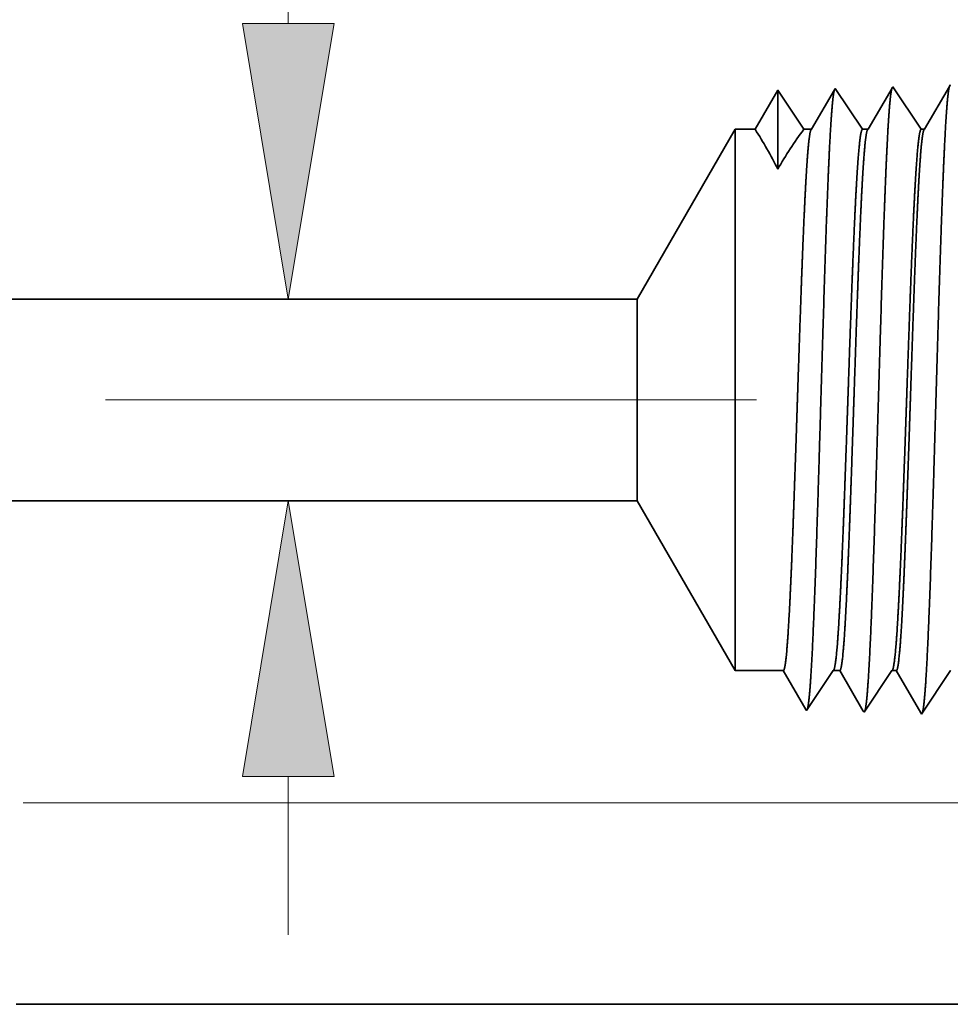
# Model space of a CAD drawing. Extents: x 0 to 10.8, y 0 to 8.3.
# Drawn here: x 4.1 to 4.8, y 1.2 to 1.9 of the extents above; entities that cross this region are included whole.
import ezdxf

# ---------------------------------------------------------------- set-up
doc = ezdxf.new("R2010")
doc.units = 0
doc.header["$MEASUREMENT"] = 0
doc.linetypes.add('DASHDOT', pattern=[18.5, 12, -3, 0.5, -3])
doc.layers.get('0').update_dxf_attribs({"lineweight": 13})

# ---------------------------------------------------------------- blocks, each defined once
blk = doc.blocks.new('BLOCK24')
at = {"color": 7, "lineweight": 13, "ltscale": 0.03937}
blk.add_line((1.5099, 1.2172), (1.5099, 2.3216), dxfattribs=at)
at = {"color": 7, "lineweight": 13, "ltscale": 0.004918}
blk.add_line((1.5099, 0.0861), (1.5099, 0.2828), dxfattribs=at)
at = {"color": 7, "lineweight": 13, "ltscale": 0.03937}
for points in [[(1.4529, 1.2172), (1.5099, 0.875), (1.5669, 1.2172)], [(1.5669, 0.2828), (1.5099, 0.625), (1.4529, 0.2828)]]:
    blk.add_lwpolyline(points, close=True, dxfattribs=at)
for points in [[(1.4529, 1.2172), (1.5099, 0.875), (1.4529, 1.2172), (1.5669, 1.2172)], [(1.5669, 0.2828), (1.5099, 0.625), (1.5669, 0.2828), (1.4529, 0.2828)]]:
    blk.add_solid(points, dxfattribs=at)
blk = doc.blocks.new('BLOCK25')
at = {"color": 7, "lineweight": 13, "ltscale": 0.03937}
blk.add_line((1.1808, 0.25), (4.0614, 0.25), dxfattribs=at)
blk = doc.blocks.new('BLOCK26')
at = {"color": 7, "lineweight": 13, "ltscale": 0.03937}
blk.add_line((1.1808, 0.25), (4.7234, 0.25), dxfattribs=at)
blk = doc.blocks.new('BLOCK27')
at = {"color": 7, "lineweight": 13, "ltscale": 0.03937}
blk.add_line((1.1808, 0.25), (5.3854, 0.25), dxfattribs=at)
blk = doc.blocks.new('BLOCK30')
at = {"color": 7, "lineweight": 5, "ltscale": 4.35879e-05}
blk.add_line((2.1891, 1.1365), (2.1882, 1.135), dxfattribs=at)
at = {"color": 7, "lineweight": 5, "ltscale": 0.000253643}
for p, q in [((2.1948, 1.1281), (2.1891, 1.1365)), ((2.206, 1.1112), (2.2004, 1.1197)), ((2.223, 1.0859), (2.2173, 1.0944))]:
    blk.add_line(p, q, dxfattribs=at)
at = {"color": 7, "lineweight": 5, "ltscale": 0.000211596}
for p, q in [((2.2596, 1.1371), (2.2553, 1.1298)), ((2.2553, 1.1298), (2.2511, 1.1225)), ((2.2468, 1.1152), (2.2426, 1.1079)), ((2.2426, 1.1079), (2.2383, 1.1006))]:
    blk.add_line(p, q, dxfattribs=at)
at = {"color": 7, "lineweight": 5, "ltscale": 4.69462e-05}
blk.add_line((2.2605, 1.1388), (2.2596, 1.1371), dxfattribs=at)
at = {"color": 7, "lineweight": 5, "ltscale": 0.000264834}
for p, q in [((2.2664, 1.13), (2.2605, 1.1388)), ((2.2782, 1.1123), (2.2723, 1.1211)), ((2.2841, 1.1035), (2.2782, 1.1123))]:
    blk.add_line(p, q, dxfattribs=at)
at = {"color": 7, "lineweight": 5, "ltscale": 0.000220263}
for p, q in [((2.3309, 1.1392), (2.3265, 1.1316)), ((2.3176, 1.1164), (2.3132, 1.1088)), ((2.3043, 1.0935), (2.2999, 1.0859))]:
    blk.add_line(p, q, dxfattribs=at)
at = {"color": 7, "lineweight": 5, "ltscale": 5.08615e-05}
blk.add_line((2.332, 1.141), (2.3309, 1.1392), dxfattribs=at)
at = {"color": 7, "lineweight": 5, "ltscale": 0.000233157}
blk.add_line((2.113, 1.1262), (2.1083, 1.1182), dxfattribs=at)
at = {"color": 7, "lineweight": 5, "ltscale": 0.000233154}
for p, q in [((2.1177, 1.1343), (2.113, 1.1262)), ((2.1083, 1.1182), (2.1036, 1.1101)), ((2.0989, 1.1021), (2.0942, 1.094)), ((2.1036, 1.1101), (2.0989, 1.1021))]:
    blk.add_line(p, q, dxfattribs=at)
at = {"color": 7, "lineweight": 5, "ltscale": 0.000242452}
blk.add_line((2.1231, 1.1262), (2.1177, 1.1343), dxfattribs=at)
at = {"color": 7, "lineweight": 5, "ltscale": 0.00024245}
for p, q in [((2.1285, 1.1182), (2.1231, 1.1262)), ((2.1339, 1.1101), (2.1285, 1.1182)), ((2.1393, 1.1021), (2.1339, 1.1101)), ((2.15, 1.0859), (2.1447, 1.094))]:
    blk.add_line(p, q, dxfattribs=at)
at = {"color": 7, "lineweight": 5, "ltscale": 0.000202852}
blk.add_line((2.1841, 1.128), (2.1801, 1.121), dxfattribs=at)
at = {"color": 7, "lineweight": 5, "ltscale": 0.000202848}
blk.add_line((2.1882, 1.135), (2.1841, 1.128), dxfattribs=at)
at = {"color": 7, "lineweight": 5, "ltscale": 0.000253641}
for p, q in [((2.2004, 1.1197), (2.1948, 1.1281)), ((2.2117, 1.1028), (2.206, 1.1112))]:
    blk.add_line(p, q, dxfattribs=at)
at = {"color": 7, "lineweight": 5, "ltscale": 0.000264833}
for p, q in [((2.2723, 1.1211), (2.2664, 1.13)), ((2.29, 1.0947), (2.2841, 1.1035))]:
    blk.add_line(p, q, dxfattribs=at)
at = {"color": 7, "lineweight": 5, "ltscale": 0.000220261}
for p, q in [((2.3265, 1.1316), (2.3221, 1.124)), ((2.3221, 1.124), (2.3176, 1.1164)), ((2.3088, 1.1012), (2.3043, 1.0935)), ((2.3132, 1.1088), (2.3088, 1.1012))]:
    blk.add_line(p, q, dxfattribs=at)
at = {"color": 7, "lineweight": 5, "ltscale": 0.00020285}
for p, q in [((2.176, 1.114), (2.1719, 1.107)), ((2.1801, 1.121), (2.176, 1.114)), ((2.1678, 1.1), (2.1637, 1.0929)), ((2.1719, 1.107), (2.1678, 1.1)), ((2.1637, 1.0929), (2.1596, 1.0859))]:
    blk.add_line(p, q, dxfattribs=at)
at = {"color": 7, "lineweight": 5, "ltscale": 0.000211594}
for p, q in [((2.2511, 1.1225), (2.2468, 1.1152)), ((2.2383, 1.1006), (2.234, 1.0932))]:
    blk.add_line(p, q, dxfattribs=at)
at = {"color": 7, "lineweight": 5, "ltscale": 0.000242454}
blk.add_line((2.1447, 1.094), (2.1393, 1.1021), dxfattribs=at)
at = {"color": 7, "lineweight": 5, "ltscale": 0.000253644}
blk.add_line((2.2173, 1.0944), (2.2117, 1.1028), dxfattribs=at)
at = {"color": 7, "lineweight": 5, "ltscale": 0.000233155}
blk.add_line((2.0942, 1.094), (2.0895, 1.0859), dxfattribs=at)
at = {"color": 7, "lineweight": 5, "ltscale": 0.000211598}
blk.add_line((2.234, 1.0932), (2.2298, 1.0859), dxfattribs=at)
at = {"color": 7, "lineweight": 5, "ltscale": 0.000264836}
blk.add_line((2.2959, 1.0859), (2.29, 1.0947), dxfattribs=at)
at = {"color": 7, "lineweight": 5, "ltscale": 0.006089}
blk.add_line((2.065, 1.0859), (1.9432, 0.875), dxfattribs=at)
at = {"color": 7, "lineweight": 5, "ltscale": 0.000612935}
blk.add_line((2.0895, 1.0859), (2.065, 1.0859), dxfattribs=at)
at = {"color": 7, "lineweight": 5, "ltscale": 0.000239887}
blk.add_line((2.1596, 1.0859), (2.15, 1.0859), dxfattribs=at)
at = {"color": 7, "lineweight": 5, "ltscale": 0.000170036}
blk.add_line((2.2298, 1.0859), (2.223, 1.0859), dxfattribs=at)
at = {"color": 7, "lineweight": 5, "ltscale": 0.000100188}
blk.add_line((2.2999, 1.0859), (2.2959, 1.0859), dxfattribs=at)
at = {"color": 7, "lineweight": 5, "ltscale": 0.03937}
blk.add_line((1.9432, 0.875), (0.4785, 0.875), dxfattribs=at)
blk = doc.blocks.new('BLOCK31')
at = {"color": 7, "lineweight": 5, "ltscale": 0.03937}
for p, q in [((0.4785, 0.625), (1.9432, 0.625)), ((2.94, 0), (1.172, 0))]:
    blk.add_line(p, q, dxfattribs=at)
at = {"color": 7, "lineweight": 5, "ltscale": 0.006089}
blk.add_line((1.9432, 0.625), (2.065, 0.4141), dxfattribs=at)
at = {"color": 7, "lineweight": 5, "ltscale": 0.001489}
blk.add_line((2.065, 0.4141), (2.1246, 0.4141), dxfattribs=at)
at = {"color": 7, "lineweight": 5, "ltscale": 0.00019845}
blk.add_line((2.1246, 0.4141), (2.1286, 0.4072), dxfattribs=at)
at = {"color": 7, "lineweight": 5, "ltscale": 0.000198454}
for p, q in [((2.1286, 0.4072), (2.1326, 0.4003)), ((2.1406, 0.3866), (2.1446, 0.3798))]:
    blk.add_line(p, q, dxfattribs=at)
at = {"color": 7, "lineweight": 5, "ltscale": 0.000248049}
blk.add_line((2.1755, 0.3976), (2.181, 0.4058), dxfattribs=at)
at = {"color": 7, "lineweight": 5, "ltscale": 0.000248046}
for p, q in [((2.181, 0.4058), (2.1865, 0.4141)), ((2.17, 0.3893), (2.1755, 0.3976))]:
    blk.add_line(p, q, dxfattribs=at)
at = {"color": 7, "lineweight": 5, "ltscale": 0.000204961}
blk.add_line((2.1865, 0.4141), (2.1947, 0.4141), dxfattribs=at)
at = {"color": 7, "lineweight": 5, "ltscale": 0.00020723}
blk.add_line((2.1947, 0.4141), (2.1989, 0.4069), dxfattribs=at)
at = {"color": 7, "lineweight": 5, "ltscale": 0.000207233}
for p, q in [((2.1989, 0.4069), (2.2031, 0.3997)), ((2.2114, 0.3854), (2.2156, 0.3783))]:
    blk.add_line(p, q, dxfattribs=at)
at = {"color": 7, "lineweight": 5, "ltscale": 0.00025924}
blk.add_line((2.2479, 0.3968), (2.2537, 0.4054), dxfattribs=at)
at = {"color": 7, "lineweight": 5, "ltscale": 0.000259238}
for p, q in [((2.2537, 0.4054), (2.2594, 0.4141)), ((2.2421, 0.3882), (2.2479, 0.3968)), ((2.2306, 0.371), (2.2364, 0.3796)), ((2.2364, 0.3796), (2.2421, 0.3882))]:
    blk.add_line(p, q, dxfattribs=at)
at = {"color": 7, "lineweight": 5, "ltscale": 0.000135114}
blk.add_line((2.2594, 0.4141), (2.2648, 0.4141), dxfattribs=at)
at = {"color": 7, "lineweight": 5, "ltscale": 0.000215937}
blk.add_line((2.2648, 0.4141), (2.2692, 0.4066), dxfattribs=at)
at = {"color": 7, "lineweight": 5, "ltscale": 0.000215941}
for p, q in [((2.2692, 0.4066), (2.2735, 0.3991)), ((2.2779, 0.3917), (2.2822, 0.3842))]:
    blk.add_line(p, q, dxfattribs=at)
at = {"color": 7, "lineweight": 5, "ltscale": 0.000270429}
for p, q in [((2.3203, 0.3961), (2.3263, 0.4051)), ((2.3083, 0.3781), (2.3143, 0.3871))]:
    blk.add_line(p, q, dxfattribs=at)
at = {"color": 7, "lineweight": 5, "ltscale": 0.000270431}
blk.add_line((2.3263, 0.4051), (2.3324, 0.4141), dxfattribs=at)
at = {"color": 7, "lineweight": 5, "ltscale": 0.000198452}
for p, q in [((2.1326, 0.4003), (2.1366, 0.3935)), ((2.1446, 0.3798), (2.1486, 0.3729)), ((2.1486, 0.3729), (2.1525, 0.366))]:
    blk.add_line(p, q, dxfattribs=at)
at = {"color": 7, "lineweight": 5, "ltscale": 0.000198453}
blk.add_line((2.1366, 0.3935), (2.1406, 0.3866), dxfattribs=at)
at = {"color": 7, "lineweight": 5, "ltscale": 0.000207231}
for p, q in [((2.2031, 0.3997), (2.2072, 0.3926)), ((2.2072, 0.3926), (2.2114, 0.3854)), ((2.2156, 0.3783), (2.2197, 0.3711)), ((2.2197, 0.3711), (2.2239, 0.3639))]:
    blk.add_line(p, q, dxfattribs=at)
at = {"color": 7, "lineweight": 5, "ltscale": 0.000215939}
for p, q in [((2.2735, 0.3991), (2.2779, 0.3917)), ((2.2822, 0.3842), (2.2866, 0.3767)), ((2.2866, 0.3767), (2.2909, 0.3693)), ((2.2909, 0.3693), (2.2953, 0.3618))]:
    blk.add_line(p, q, dxfattribs=at)
at = {"color": 7, "lineweight": 5, "ltscale": 0.00027043}
for p, q in [((2.3143, 0.3871), (2.3203, 0.3961)), ((2.2963, 0.3601), (2.3023, 0.3691)), ((2.3023, 0.3691), (2.3083, 0.3781))]:
    blk.add_line(p, q, dxfattribs=at)
at = {"color": 7, "lineweight": 5, "ltscale": 0.000248047}
for p, q in [((2.1589, 0.3728), (2.1644, 0.3811)), ((2.1644, 0.3811), (2.17, 0.3893)), ((2.1534, 0.3646), (2.1589, 0.3728))]:
    blk.add_line(p, q, dxfattribs=at)
at = {"color": 7, "lineweight": 5, "ltscale": 0.000259239}
blk.add_line((2.2248, 0.3624), (2.2306, 0.371), dxfattribs=at)
at = {"color": 7, "lineweight": 5, "ltscale": 4.2082e-05}
blk.add_line((2.1525, 0.366), (2.1534, 0.3646), dxfattribs=at)
at = {"color": 7, "lineweight": 5, "ltscale": 4.52046e-05}
blk.add_line((2.2239, 0.3639), (2.2248, 0.3624), dxfattribs=at)
at = {"color": 7, "lineweight": 5, "ltscale": 4.88264e-05}
blk.add_line((2.2953, 0.3618), (2.2963, 0.3601), dxfattribs=at)

msp = doc.modelspace()

# ---------------------------------------------------------------- linework, layer by layer
at = {"color": 7, "lineweight": 35, "ltscale": 0.000865663}
msp.add_line((4.71952, 1.8428), (4.70209, 1.81288), dxfattribs=at)
at = {"color": 7, "lineweight": 35, "ltscale": 2.74371e-05}
msp.add_line((4.72007, 1.84375), (4.71952, 1.8428), dxfattribs=at)
at = {"color": 7, "lineweight": 35, "ltscale": 0.000928685}
msp.add_line((4.74073, 1.81288), (4.72007, 1.84375), dxfattribs=at)
at = {"color": 7, "lineweight": 35, "ltscale": 0.000901115}
msp.add_line((4.76122, 1.84402), (4.74308, 1.81288), dxfattribs=at)
at = {"color": 7, "lineweight": 35, "ltscale": 2.97255e-05}
msp.add_line((4.76182, 1.84505), (4.76122, 1.84402), dxfattribs=at)
at = {"color": 7, "lineweight": 35, "ltscale": 0.000817596}
msp.add_line((4.63658, 1.84114), (4.62012, 1.81288), dxfattribs=at)
at = {"color": 7, "lineweight": 35, "ltscale": 0.00143}
msp.add_line((4.63658, 1.84114), (4.63658, 1.78392), dxfattribs=at)
at = {"color": 7, "lineweight": 35, "ltscale": 0.000850171}
msp.add_line((4.65549, 1.81288), (4.63658, 1.84114), dxfattribs=at)
at = {"color": 7, "lineweight": 35, "ltscale": 0.000850195}
msp.add_line((4.6555, 1.81288), (4.63658, 1.84114), dxfattribs=at)
at = {"color": 7, "lineweight": 35, "ltscale": 0.000829884}
msp.add_line((4.67781, 1.84156), (4.6611, 1.81288), dxfattribs=at)
at = {"color": 7, "lineweight": 35, "ltscale": 2.54743e-05}
msp.add_line((4.67832, 1.84244), (4.67781, 1.84156), dxfattribs=at)
at = {"color": 7, "lineweight": 35, "ltscale": 0.00088944}
msp.add_line((4.69811, 1.81288), (4.67832, 1.84244), dxfattribs=at)
at = {"color": 7, "lineweight": 35, "ltscale": 0.003559}
for p, q in [((4.53461, 1.6896), (4.60579, 1.81288)), ((4.53461, 1.54349), (4.60579, 1.42021))]:
    msp.add_line(p, q, dxfattribs=at)
at = {"color": 7, "lineweight": 35, "ltscale": 0.007262}
msp.add_line((4.60579, 1.81288), (4.60579, 1.52241), dxfattribs=at)
at = {"color": 7, "lineweight": 35, "ltscale": 0.000358226}
msp.add_line((4.62012, 1.81288), (4.60579, 1.81288), dxfattribs=at)
at = {"color": 7, "lineweight": 35, "ltscale": 0.0001402}
msp.add_line((4.6611, 1.81288), (4.6555, 1.81288), dxfattribs=at)
at = {"color": 7, "lineweight": 35, "ltscale": 9.93775e-05}
msp.add_line((4.70209, 1.81288), (4.69811, 1.81288), dxfattribs=at)
at = {"color": 7, "lineweight": 35, "ltscale": 5.85555e-05}
msp.add_line((4.74308, 1.81288), (4.74073, 1.81288), dxfattribs=at)
at = {"color": 7, "lineweight": 35, "ltscale": 0.03937}
for p, q in [((4.53461, 1.6896), (3.67857, 1.6896)), ((4.53461, 1.54349), (3.67857, 1.54349)), ((4.08388, 1.17821), (5.11718, 1.17821))]:
    msp.add_line(p, q, dxfattribs=at)
at = {"color": 7, "lineweight": 35, "ltscale": 0.002702}
msp.add_line((4.53461, 1.6896), (4.53461, 1.58152), dxfattribs=at)
at = {"color": 7, "linetype": 'DASHDOT', "lineweight": 13, "ltscale": 0.03937}
msp.add_line((4.62121, 1.61654), (3.58209, 1.61654), dxfattribs=at)
at = {"color": 7, "lineweight": 35, "ltscale": 0.000950772}
msp.add_line((4.53461, 1.58152), (4.53461, 1.54349), dxfattribs=at)
at = {"color": 7, "lineweight": 35, "ltscale": 0.002555}
msp.add_line((4.60579, 1.52241), (4.60579, 1.42021), dxfattribs=at)
at = {"color": 7, "lineweight": 35, "ltscale": 0.000870517}
msp.add_line((4.64061, 1.42021), (4.60579, 1.42021), dxfattribs=at)
at = {"color": 7, "lineweight": 35, "ltscale": 0.000811894}
msp.add_line((4.65696, 1.39214), (4.64061, 1.42021), dxfattribs=at)
at = {"color": 7, "lineweight": 35, "ltscale": 0.000869818}
msp.add_line((4.67681, 1.42021), (4.65745, 1.39129), dxfattribs=at)
at = {"color": 7, "lineweight": 35, "ltscale": 0.000119789}
msp.add_line((4.6816, 1.42021), (4.67681, 1.42021), dxfattribs=at)
at = {"color": 7, "lineweight": 35, "ltscale": 0.00084781}
msp.add_line((4.69867, 1.3909), (4.6816, 1.42021), dxfattribs=at)
at = {"color": 7, "lineweight": 35, "ltscale": 0.000909063}
msp.add_line((4.71942, 1.42021), (4.6992, 1.38999), dxfattribs=at)
at = {"color": 7, "lineweight": 35, "ltscale": 7.89665e-05}
msp.add_line((4.72258, 1.42021), (4.71942, 1.42021), dxfattribs=at)
at = {"color": 7, "lineweight": 35, "ltscale": 0.000883435}
msp.add_line((4.74037, 1.38967), (4.72258, 1.42021), dxfattribs=at)
at = {"color": 7, "lineweight": 35, "ltscale": 0.000948308}
msp.add_line((4.76204, 1.42021), (4.74094, 1.38869), dxfattribs=at)
at = {"color": 7, "lineweight": 35, "ltscale": 2.45942e-05}
msp.add_line((4.65745, 1.39129), (4.65696, 1.39214), dxfattribs=at)
at = {"color": 7, "lineweight": 35, "ltscale": 2.64195e-05}
msp.add_line((4.6992, 1.38999), (4.69867, 1.3909), dxfattribs=at)
at = {"color": 7, "lineweight": 35, "ltscale": 2.85357e-05}
msp.add_line((4.74094, 1.38869), (4.74037, 1.38967), dxfattribs=at)
at = {"color": 7, "lineweight": 35, "ltscale": 0.03937}
for points in [[(4.63657, 1.78392, 0.028778), (4.62013, 1.81288)], [(4.65549, 1.81288, 0.030676), (4.63659, 1.78392)], [(4.6611, 1.81288, 0.251273), (4.66074, 1.81256)], [(4.70209, 1.81288, 0.251222), (4.70172, 1.81256)], [(4.74308, 1.81288, 0.251348), (4.74271, 1.81256)], [(4.67681, 1.4202, 0.242336), (4.67715, 1.42047)], [(4.71943, 1.4202, 0.242337), (4.71977, 1.42047)]]:
    msp.add_lwpolyline(points, format="xyb", dxfattribs=at)
for points, knots in [([(4.71961, 1.8432), (4.71914, 1.84208), (4.71867, 1.83954), (4.71821, 1.83564), (4.71764, 1.82924), (4.7171, 1.82132), (4.71698, 1.81955), (4.71686, 1.81773), (4.71675, 1.81584)], [0, 0, 0, 0, 0, 0, 3.273232, 3.273232, 3.273232, 4.165622, 4.165622, 4.165622, 4.165622, 4.165622, 4.165622]), ([(4.76136, 1.84451), (4.76089, 1.84339), (4.76042, 1.84084), (4.75996, 1.83692), (4.75939, 1.83047), (4.75884, 1.8225), (4.75872, 1.82072), (4.75861, 1.81888), (4.75849, 1.81699)], [0, 0, 0, 0, 0, 0, 3.29729, 3.29729, 3.29729, 4.196215, 4.196215, 4.196215, 4.196215, 4.196215, 4.196215]), ([(4.67766, 1.84131), (4.67717, 1.83962), (4.67668, 1.83638), (4.6762, 1.83169), (4.67567, 1.82512), (4.67517, 1.81735), (4.67511, 1.81648), (4.67506, 1.8156), (4.675, 1.8147)], [0, 0, 0, 0, 0, 0, 3.431958, 3.431958, 3.431958, 3.857539, 3.857539, 3.857539, 3.857539, 3.857539, 3.857539]), ([(4.675, 1.8147), (4.67384, 1.79577), (4.67278, 1.77088), (4.67179, 1.74339), (4.66956, 1.67517), (4.66748, 1.6025), (4.66629, 1.56157), (4.66439, 1.49894), (4.66224, 1.44556), (4.66145, 1.42858), (4.66031, 1.40918), (4.65908, 1.39753), (4.65874, 1.39505), (4.6584, 1.39326), (4.65806, 1.39221)], [0, 0, 0, 0, 0, 0, 8.965388, 8.965388, 8.965388, 21.293427, 21.293427, 21.293427, 27.737051, 27.737051, 27.737051, 30.092633, 30.092633, 30.092633, 30.092633, 30.092633, 30.092633]), ([(4.71675, 1.81584), (4.71559, 1.79687), (4.71453, 1.77196), (4.71355, 1.74443), (4.71132, 1.67595), (4.70924, 1.60297), (4.70805, 1.56177), (4.70615, 1.49874), (4.704, 1.44497), (4.70321, 1.42786), (4.70207, 1.4082), (4.70083, 1.39635), (4.70049, 1.39379), (4.70015, 1.39197), (4.6998, 1.39091)], [0, 0, 0, 0, 0, 0, 8.986583, 8.986583, 8.986583, 21.390405, 21.390405, 21.390405, 27.873366, 27.873366, 27.873366, 30.278174, 30.278174, 30.278174, 30.278174, 30.278174, 30.278174]), ([(4.75849, 1.81699), (4.75734, 1.79798), (4.75629, 1.77303), (4.7553, 1.74546), (4.75308, 1.67673), (4.751, 1.60343), (4.74982, 1.56198), (4.74791, 1.49855), (4.74576, 1.44439), (4.74498, 1.42714), (4.74383, 1.40722), (4.74259, 1.39517), (4.74225, 1.39254), (4.7419, 1.39068), (4.74154, 1.3896)], [0, 0, 0, 0, 0, 0, 9.007759, 9.007759, 9.007759, 21.48732, 21.48732, 21.48732, 28.009576, 28.009576, 28.009576, 30.463722, 30.463722, 30.463722, 30.463722, 30.463722, 30.463722]), ([(4.6476, 1.52241), (4.64801, 1.5333), (4.64841, 1.54453), (4.64883, 1.55629), (4.64941, 1.57334), (4.65, 1.59081), (4.6502, 1.59679), (4.6505, 1.6059), (4.65081, 1.6151), (4.65091, 1.6182), (4.65193, 1.6487), (4.65294, 1.67902), (4.65386, 1.70518), (4.65519, 1.73972), (4.6566, 1.76827), (4.65701, 1.77589), (4.65742, 1.78279), (4.65784, 1.78887)], [0, 0, 0, 0, 0, 0, 4.598842, 4.598842, 4.598842, 6.955673, 6.955673, 6.955673, 8.15221, 8.15221, 8.15221, 18.707104, 18.707104, 18.707104, 22.955451, 22.955451, 22.955451, 22.955451, 22.955451, 22.955451]), ([(4.68407, 1.52241), (4.6845, 1.53328), (4.68492, 1.54449), (4.68535, 1.55631), (4.68596, 1.57332), (4.68657, 1.59076), (4.68678, 1.59673), (4.68709, 1.60583), (4.68741, 1.61503), (4.68752, 1.61813), (4.68857, 1.64863), (4.68962, 1.67895), (4.69058, 1.7051), (4.69196, 1.73964), (4.69342, 1.7682), (4.69385, 1.77584), (4.69428, 1.78273), (4.69472, 1.78882)], [0, 0, 0, 0, 0, 0, 4.59189, 4.59189, 4.59189, 6.947947, 6.947947, 6.947947, 8.144414, 8.144414, 8.144414, 18.699703, 18.699703, 18.699703, 22.948716, 22.948716, 22.948716, 22.948716, 22.948716, 22.948716]), ([(4.68858, 1.52241), (4.68899, 1.53329), (4.6894, 1.54452), (4.68981, 1.55629), (4.6904, 1.57334), (4.69099, 1.5908), (4.69119, 1.59678), (4.69149, 1.60589), (4.6918, 1.61509), (4.6919, 1.61819), (4.69291, 1.6487), (4.69393, 1.67902), (4.69485, 1.70518), (4.69618, 1.73972), (4.69758, 1.76826), (4.69799, 1.77589), (4.69841, 1.78278), (4.69883, 1.78886)], [0, 0, 0, 0, 0, 0, 4.6084, 4.6084, 4.6084, 6.970702, 6.970702, 6.970702, 8.170012, 8.170012, 8.170012, 18.750332, 18.750332, 18.750332, 23.011189, 23.011189, 23.011189, 23.011189, 23.011189, 23.011189]), ([(4.72669, 1.52241), (4.72712, 1.53328), (4.72754, 1.54448), (4.72797, 1.55631), (4.72858, 1.57332), (4.72919, 1.59075), (4.72939, 1.59673), (4.72971, 1.60583), (4.73003, 1.61502), (4.73013, 1.61813), (4.73119, 1.64863), (4.73224, 1.67896), (4.7332, 1.7051), (4.73458, 1.73965), (4.73604, 1.76821), (4.73647, 1.77584), (4.7369, 1.78274), (4.73734, 1.78882)], [0, 0, 0, 0, 0, 0, 4.60136, 4.60136, 4.60136, 6.962919, 6.962919, 6.962919, 8.162165, 8.162165, 8.162165, 18.742892, 18.742892, 18.742892, 23.004402, 23.004402, 23.004402, 23.004402, 23.004402, 23.004402]), ([(4.72957, 1.52241), (4.72998, 1.53329), (4.73039, 1.54452), (4.7308, 1.55629), (4.73139, 1.57334), (4.73197, 1.5908), (4.73217, 1.59678), (4.73248, 1.60589), (4.73278, 1.61509), (4.73288, 1.61819), (4.7339, 1.6487), (4.73491, 1.67902), (4.73583, 1.70519), (4.73716, 1.73973), (4.73857, 1.76826), (4.73898, 1.77589), (4.73939, 1.78278), (4.73982, 1.78886)], [0, 0, 0, 0, 0, 0, 4.619265, 4.619265, 4.619265, 6.987011, 6.987011, 6.987011, 8.188993, 8.188993, 8.188993, 18.793838, 18.793838, 18.793838, 23.066749, 23.066749, 23.066749, 23.066749, 23.066749, 23.066749]), ([(4.64061, 1.42021), (4.64134, 1.42021), (4.64206, 1.42324), (4.64278, 1.42931), (4.64421, 1.44696), (4.64558, 1.47327), (4.64627, 1.48856), (4.64694, 1.50505), (4.6476, 1.52241)], [0, 0, 0, 0, 0, 0, 6.920802, 6.920802, 6.920802, 14.259926, 14.259926, 14.259926, 14.259926, 14.259926, 14.259926]), ([(4.67716, 1.42047), (4.67772, 1.42131), (4.67828, 1.42382), (4.67883, 1.42799), (4.68028, 1.44287), (4.68165, 1.46636), (4.68248, 1.48367), (4.68328, 1.50246), (4.68407, 1.52241)], [0, 0, 0, 0, 0, 0, 5.160002, 5.160002, 5.160002, 13.592979, 13.592979, 13.592979, 13.592979, 13.592979, 13.592979]), ([(4.6816, 1.42021), (4.68232, 1.42021), (4.68305, 1.42324), (4.68376, 1.42931), (4.6852, 1.44696), (4.68657, 1.47326), (4.68725, 1.48856), (4.68792, 1.50504), (4.68858, 1.52241)], [0, 0, 0, 0, 0, 0, 6.943, 6.943, 6.943, 14.301565, 14.301565, 14.301565, 14.301565, 14.301565, 14.301565]), ([(4.71977, 1.42047), (4.72034, 1.42131), (4.7209, 1.42382), (4.72145, 1.42799), (4.7229, 1.44286), (4.72426, 1.46635), (4.7251, 1.48366), (4.7259, 1.50245), (4.72669, 1.52241)], [0, 0, 0, 0, 0, 0, 5.176599, 5.176599, 5.176599, 13.632319, 13.632319, 13.632319, 13.632319, 13.632319, 13.632319]), ([(4.72258, 1.42021), (4.72331, 1.42021), (4.72403, 1.42323), (4.72475, 1.4293), (4.72619, 1.44695), (4.72755, 1.47326), (4.72824, 1.48855), (4.72891, 1.50504), (4.72957, 1.52241)], [0, 0, 0, 0, 0, 0, 6.96527, 6.96527, 6.96527, 14.34336, 14.34336, 14.34336, 14.34336, 14.34336, 14.34336])]:
    msp.add_open_spline(points, degree=5, knots=knots, dxfattribs=at)
for points in [[(4.65784, 1.78887), (4.6584, 1.79694), (4.65897, 1.80359), (4.65956, 1.80855), (4.66014, 1.81155), (4.66073, 1.81256)], [(4.69472, 1.78882), (4.69538, 1.79794), (4.69605, 1.80524), (4.69673, 1.81032), (4.69742, 1.81287), (4.69811, 1.81288)], [(4.69883, 1.78886), (4.69939, 1.79695), (4.69996, 1.80359), (4.70054, 1.80855), (4.70113, 1.81155), (4.70172, 1.81256)], [(4.73734, 1.78882), (4.738, 1.79794), (4.73867, 1.80524), (4.73935, 1.81032), (4.74004, 1.81287), (4.74073, 1.81288)], [(4.73982, 1.78886), (4.74038, 1.79694), (4.74095, 1.80359), (4.74153, 1.80854), (4.74212, 1.81155), (4.7427, 1.81256)]]:
    msp.add_open_spline(points, degree=5, dxfattribs=at)

# ---------------------------------------------------------------- block references
at = {"lineweight": 0, "xscale": 0.5844449999999999, "yscale": 0.5844449999999999, "zscale": 0.5844449999999999}
for name in ['BLOCK30', 'BLOCK27', 'BLOCK24', 'BLOCK26', 'BLOCK25', 'BLOCK31']:
    msp.add_blockref(name, (3.39891, 1.17821), dxfattribs=at)

doc.saveas('drawing.dxf')
